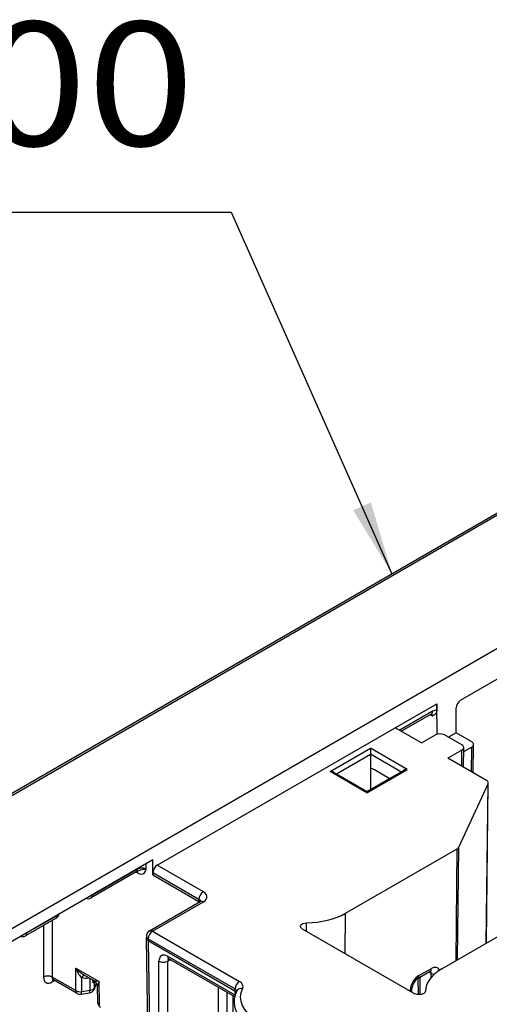
# Model space of a CAD drawing. Extents: x -2 to 569, y -3 to 409.
# Drawn here: x 145 to 164, y 344 to 384 of the extents above; entities that cross this region are included whole.
import ezdxf
from ezdxf.enums import TextEntityAlignment as Align

# ---------------------------------------------------------------- set-up
doc = ezdxf.new("R2010")
doc.units = 0
doc.layers.get('0').update_dxf_attribs({"linetype": 'CONTINUOUS'})
doc.styles.get("Standard").update_dxf_attribs({"font": 'isocp.shx'})

# ---------------------------------------------------------------- blocks, each defined once
blk = doc.blocks.new('BLOCK331')
at = {"color": 7}
blk.add_lwpolyline([(-71.159027, 378.542419), (-84.116745, 407.702759), (-113.139801, 407.702759)], dxfattribs=at)
blk.add_solid([(-74.290314, 383.660522), (-71.159027, 378.542419), (-72.858948, 384.29657)], dxfattribs=at)
at = {"color": 7, "width": 0.958744}
blk.add_text('400', height=10, dxfattribs=at).set_placement((-113.139801, 413.103333), (-87.116745, 413.103333), align=Align.FIT)
blk = doc.blocks.new('BLOCK339')
at = {"color": 7}
for p, q in [((-19.104225, 397.64096), (-121.693077, 338.411259)), ((-131.30944, 343.814562), (-39.341594, 396.912223)), ((-131.05944, 343.789797), (-39.091594, 396.887458)), ((-65.622581, 368.312709), (-61.732686, 370.558541)), ((-70.887455, 366.096654), (-67.528698, 368.035834)), ((-67.876121, 367.427032), (-70.533929, 365.892545)), ((-67.491641, 365.584265), (-67.528698, 368.035834)), ((-67.528698, 368.035834), (-67.528698, 367.522669)), ((-65.973063, 365.680673), (-65.973063, 367.702141)), ((-67.979685, 367.201684), (-70.390555, 365.809768)), ((-67.882238, 367.029425), (-68.080141, 367.143685)), ((-90.115192, 354.995515), (-70.887455, 366.096654)), ((-68.766134, 364.87191), (-70.887455, 366.096654)), ((-68.766134, 364.87191), (-67.630177, 365.527755)), ((-65.504283, 364.708603), (-66.923097, 365.527755)), ((-65.973063, 365.680673), (-66.580517, 365.329959)), ((-64.709078, 364.950911), (-65.973063, 365.680673)), ((-76.151714, 362.565307), (-72.902709, 364.441121)), ((-69.936547, 362.728606), (-72.902709, 364.441121)), ((-72.902709, 364.441121), (-72.902709, 363.95337)), ((-65.504283, 364.30037), (-66.640241, 363.644524)), ((-65.523938, 363.000024), (-65.504283, 364.30037)), ((-65.381801, 362.91796), (-65.357858, 364.501971)), ((-64.709078, 364.542678), (-65.362951, 364.165164)), ((-64.739244, 362.54697), (-64.709078, 364.542678)), ((-64.597106, 362.464906), (-64.562652, 364.74428)), ((-75.641442, 362.372162), (-72.902709, 363.95337)), ((-72.902731, 363.846447), (-72.902731, 362.81223)), ((-70.44682, 362.535461), (-72.902709, 363.95337)), ((-72.902709, 363.846459), (-72.902709, 363.95337)), ((-63.519877, 361.842981), (-66.640241, 363.644524)), ((-73.185553, 360.954253), (-70.23654, 362.656866)), ((-73.185552, 360.852792), (-69.936547, 362.728606)), ((-72.902731, 362.81223), (-72.902731, 361.117537)), ((-71.375947, 361.999028), (-72.577753, 362.692891)), ((-73.185552, 360.852792), (-76.151714, 362.565307)), ((-73.185553, 360.954253), (-75.851721, 362.493567)), ((-65.761612, 356.455057), (-63.390472, 361.564153)), ((-63.543551, 348.699483), (-63.390472, 361.564153)), ((-63.52728, 348.708878), (-63.373448, 361.636869)), ((-73.185552, 360.852792), (-73.185553, 360.954253)), ((-74.917963, 351.113942), (-65.891017, 356.325652)), ((-65.977842, 347.29405), (-65.891017, 356.325652)), ((-65.848966, 347.368456), (-65.761612, 356.455057)), ((-121.693077, 337.431149), (-90.484309, 355.449539)), ((-90.465673, 354.216629), (-90.484309, 355.449539)), ((-91.711736, 354.686154), (-95.353363, 352.58366)), ((-91.711736, 354.686154), (-91.711736, 354.740883)), ((-91.004656, 354.686154), (-91.004656, 355.149116)), ((-86.397287, 352.848982), (-90.115192, 354.995515)), ((-91.815301, 354.460806), (-95.456928, 352.358311)), ((-91.702112, 354.366753), (-91.840158, 354.446454)), ((-91.70634, 354.50912), (-91.693386, 354.511951)), ((-90.465673, 354.384947), (-90.465673, 354.216629)), ((-86.750827, 352.24018), (-90.465673, 354.384947)), ((-90.465673, 354.216629), (-86.753349, 352.073318)), ((-95.353363, 352.58366), (-95.353363, 352.638388)), ((-90.752851, 349.686932), (-86.647285, 352.057282)), ((-90.502853, 349.662167), (-86.397287, 352.032516)), ((-86.750827, 352.24018), (-86.753349, 352.073318)), ((-86.753349, 352.073318), (-86.752192, 351.996714)), ((-67.139789, 346.623211), (-58.112842, 351.834921)), ((-98.29153, 350.721753), (-100.760228, 349.296449)), ((-98.187988, 350.947088), (-100.656664, 349.521797)), ((-98.187988, 350.947088), (-98.187153, 351.002299)), ((-74.942647, 347.862199), (-74.917963, 351.113942)), ((-99.313134, 350.131919), (-99.313134, 345.963011)), ((-98.606054, 350.540152), (-98.606054, 345.963011)), ((-78.070865, 349.667961), (-78.054983, 350.353113)), ((-100.656664, 349.521797), (-100.656664, 349.576526)), ((-91.002796, 349.26149), (-91.005341, 349.093134)), ((-91.005341, 349.088105), (-90.798542, 335.406749)), ((-90.502853, 349.662167), (-83.485737, 345.610833)), ((-78.403527, 349.860347), (-69.31108, 344.61082)), ((-90.856393, 349.053365), (-90.858915, 348.886503)), ((-83.841284, 344.834871), (-90.858915, 348.886503)), ((-90.858915, 348.886503), (-90.652139, 335.206623)), ((-90.856393, 349.053365), (-83.839277, 345.002031)), ((-83.837312, 344.505299), (-89.282708, 347.649199)), ((-89.983644, 347.254402), (-89.983644, 347.251577)), ((-89.983644, 334.820667), (-89.983644, 347.251577)), ((-89.276564, 347.251577), (-89.078661, 347.365836)), ((-89.276564, 334.820667), (-89.276564, 347.251577)), ((-83.861443, 344.353676), (-89.179166, 347.423864)), ((-96.70802, 344.86718), (-98.606054, 345.963011)), ((-96.70802, 344.86718), (-96.697853, 346.682395)), ((-96.697853, 346.682395), (-94.820405, 345.59845)), ((-96.22509, 344.788938), (-96.218777, 345.916089)), ((-96.106149, 346.17522), (-95.205041, 345.654965)), ((-69.083209, 345.855624), (-68.0781, 346.435924)), ((-68.979668, 346.080959), (-67.974519, 346.661282)), ((-68.865879, 344.531098), (-68.887607, 345.968554)), ((-67.980662, 346.26366), (-68.178566, 346.37792)), ((-67.980662, 345.950331), (-67.980662, 346.26366)), ((-98.408151, 345.683195), (-98.612171, 345.565404)), ((-96.604478, 344.641845), (-98.506822, 345.740164)), ((-95.671334, 345.896251), (-95.633185, 345.902153)), ((-95.551145, 344.893197), (-95.53436, 345.845096)), ((-95.227004, 344.968621), (-95.046421, 345.357723)), ((-95.197646, 345.09729), (-95.187994, 345.644661)), ((-95.197646, 345.09729), (-95.022997, 345.473606)), ((-94.928037, 343.914642), (-94.955158, 345.232261)), ((-94.781683, 343.717238), (-94.820405, 345.59845)), ((-85.170998, 338.809759), (-85.170998, 345.109735)), ((-69.009207, 344.527785), (-69.029744, 345.88649)), ((-96.278039, 344.580737), (-95.604093, 344.684996)), ((-96.22509, 344.788938), (-95.551145, 344.893197)), ((-84.463918, 338.809759), (-84.463918, 344.701501)), ((-83.975303, 338.527656), (-83.994288, 344.43036)), ((-83.841284, 344.834871), (-83.839277, 345.002031)), ((-83.841284, 344.834871), (-83.837312, 344.505299)), ((-83.823701, 344.497046), (-83.837312, 344.505299)), ((-69.693373, 344.831514), (-69.692838, 344.866902)), ((-69.692795, 344.869779), (-69.692838, 344.866902)), ((-69.551236, 344.749451), (-69.546398, 345.069483)), ((-83.911237, 343.929806), (-83.913021, 343.762951))]:
    blk.add_line(p, q, dxfattribs=at)
for points in [[(-67.528694, 367.522675), (-67.564987, 367.326904), (-67.607414, 367.247498), (-67.710182, 367.138184), (-67.88224, 367.029419)], [(-91.004654, 354.686157), (-91.229637, 354.759705), (-91.486748, 354.759705), (-91.711739, 354.686157)], [(-91.706337, 354.509125), (-91.488113, 354.611298), (-91.265915, 354.684021), (-91.004654, 354.686157)], [(-91.70211, 354.36676), (-91.48568, 354.284607), (-91.294876, 354.296509), (-91.152153, 354.391571), (-91.066574, 354.524414), (-91.004654, 354.686157)], [(-86.397285, 352.032501), (-86.258713, 352.132629), (-86.161804, 352.247955), (-86.111221, 352.373413), (-86.110085, 352.502228), (-86.158447, 352.627991), (-86.253899, 352.744415), (-86.397285, 352.848969)], [(-78.54995, 350.068756), (-78.508842, 350.179169), (-78.36573, 350.2883), (-78.054985, 350.353119)], [(-78.403526, 349.860352), (-78.52623, 349.976532), (-78.54995, 350.068756)], [(-89.282707, 347.6492), (-89.5224, 347.739532), (-89.733521, 347.722321), (-89.889954, 347.599243), (-89.974762, 347.374573), (-89.983604, 347.261902), (-89.983643, 347.254395)], [(-89.983643, 347.251587), (-89.758659, 347.17804), (-89.501556, 347.17804), (-89.276566, 347.251587)], [(-96.662064, 346.641815), (-96.663803, 346.639893), (-96.664894, 346.638367), (-96.66626, 346.63797), (-96.66777, 346.638641), (-96.67086, 346.641235), (-96.674973, 346.647736), (-96.687141, 346.664642), (-96.697853, 346.682404)], [(-68.979668, 346.080963), (-69.220093, 345.894073), (-69.433334, 345.631866), (-69.622169, 345.247314), (-69.691597, 344.904175), (-69.692795, 344.869781)], [(-95.35717, 345.742096), (-95.34034, 345.557953), (-95.328064, 345.495941), (-95.324448, 345.487854), (-95.318542, 345.484344), (-95.29998, 345.544189), (-95.281456, 345.699951)], [(-94.820404, 345.59845), (-95.104027, 345.620605), (-95.20504, 345.654968)], [(-94.820404, 345.59845), (-94.93679, 345.338287), (-94.955162, 345.232269)], [(-69.082878, 345.855652), (-69.2174, 345.736847), (-69.433037, 345.415649), (-69.53495, 345.156616), (-69.546303, 345.069427)], [(-68.457581, 344.812042), (-68.472672, 344.744507), (-68.583359, 344.623444), (-68.778206, 344.545441), (-69.129593, 344.543884), (-69.311081, 344.610809)]]:
    blk.add_lwpolyline(points, dxfattribs=at)
for centre, radius, start, end in [((-67.848544, 366.993472), 0.245881, 104.226157, 122.204519), ((-73.070989, 361.855181), 0.97195, 59.510845, 80.027652), ((-69.950292, 362.111923), 0.616257, 88.723151, 117.712021), ((-76.137966, 361.949061), 0.615834, 62.26921, 91.277996), ((-63.550438, 361.640095), 0.177046, 334.604557, 358.955735), ((-66.032218, 356.599198), 0.307201, 297.302277, 331.957574), ((-91.508884, 353.915204), 0.62582, 108.390077, 119.319092), ((-95.706871, 352.791212), 0.49987, 248.196357, 300.000776), ((-86.954486, 351.720869), 0.405784, 49.827934, 60.287318), ((-86.762108, 352.273616), 0.244793, 297.957746, 315.755563), ((-98.541727, 351.154905), 0.500219, 300.011623, 351.771505), ((-101.010171, 349.72935), 0.49987, 248.196357, 300.000776), ((-90.502853, 349.253919), 0.5, 119.999758, 179.132398), ((-88.99313, 347.270163), 0.283054, 142.505975, 183.751906), ((-89.283533, 347.255622), 0.197879, 57.296097, 81.149766), ((-95.898455, 347.252124), 1.374341, 256.517519, 279.509292), ((-67.973987, 346.269456), 0.196091, 98.782057, 122.049689), ((-68.264632, 346.282127), 0.283593, 356.279168, 37.313079), ((-67.66545, 346.85147), 0.667327, 241.79763, 263.068951), ((-98.580741, 345.620536), 0.140467, 58.287991, 89.441322), ((-95.455043, 345.221964), 0.499991, 1.180054, 59.999103), ((-95.500204, 345.568303), 0.500264, 335.106114, 346.948699), ((-96.35448, 345.074859), 0.5, 240.000242, 278.793921), ((-95.680535, 345.179118), 0.5, 278.794048, 335.10255), ((-81.807056, 343.894587), 2.104931, 152.768116, 179.041096), ((-84.006108, 344.533129), 0.343639, 37.45644, 61.354848), ((-94.428143, 343.924917), 0.5, 181.177473, 237.02382)]:
    blk.add_arc(centre, radius, start, end, dxfattribs=at)
for centre, major_axis, ratio, start_param, end_param in [((-65.619499, 367.902679), (0.246696, 0.434914), 0.582366, 0.780958018, 2.343027698), ((-68.22966, 367.634705), (0.25, -0.433013), 0.57735, 6.283086398, 7.059856826), ((-67.882294, 366.614105), (-0.506483, -0.862266), 0.572291, 3.41636421, 3.931281641), ((-68.235832, 366.821777), (-0.256424, -0.429283), 0.567189, 2.373347607, 2.973587561), ((-67.276634, 365.323608), (-0.5, 0), 0.577394, 3.927028893, 5.497749068), ((-65.85788, 364.504486), (0.500039, 0), 0.577306, 6.27447377, 7.068544854), ((-65.857872, 364.504486), (0.500037, 0), 0.577307, 5.497823899, 6.274473573), ((-65.062775, 364.746826), (0.500137, -0.000027), 0.577254, 5.49793916, 6.27450609), ((-65.062668, 364.746796), (0.500038, 0), 0.577306, 6.274473543, 7.068545394), ((-63.873466, 361.638855), (0.500031, -0.000003), 0.577306, 6.276262912, 7.068544576), ((-92.065277, 354.893829), (0.25, -0.433013), 0.57735, 6.283086305, 7.059856824), ((-90.112106, 354.58548), (0.246696, 0.434914), 0.582366, 0.780958016, 2.343027699), ((-91.984947, 354.200623), (-0.2, -0.34641), 0.57735, 2.364921136, 2.849342498), ((-95.706902, 352.791351), (0.5, 0), 0.587382, 4.968358037, 5.497749068), ((-95.706902, 352.791351), (0.25, -0.433013), 0.57735, 6.283086305, 7.059856824), ((-86.397285, 352.440735), (0.25, 0.433013), 0.57735, 0.785398163, 2.347467844), ((-87.104477, 352.032501), (0.500095, 0.007554), 0.577131, 0.144822092, 0.776642269), ((-86.397285, 351.624268), (0.25, -0.433013), 0.57735, 2.35619449, 3.141585346), ((-98.541527, 351.154755), (0.25, -0.433013), 0.57735, 6.283178, 7.059856824), ((-98.541527, 351.154755), (0.499943, -0.007557), 0.577306, 5.506551202, 6.038309015), ((-78.099945, 352.95105), (-4.5, 0), 0.57735, 1.580787914, 2.35619449), ((-101.010201, 349.729462), (0.5, 0), 0.587382, 4.968358037, 5.497749068), ((-101.010201, 349.729462), (0.25, -0.433013), 0.57735, 6.283086305, 7.059856824), ((-90.505325, 349.090607), (0.500037, 0), 0.577307, 3.150304391, 3.926954062), ((-90.502853, 349.253906), (-0.499943, 0.007557), 0.577306, 6.283136086, 7.077271376), ((-90.502853, 349.253906), (0.25, 0.433013), 0.57735, 0.785398163, 2.347467844), ((-90.502853, 349.253906), (0.25, -0.433013), 0.57735, 2.35619449, 3.141585346), ((-88.929169, 347.856873), (-0.25, -0.433013), 0.57735, 5.50651379, 6.283192614), ((-88.923027, 347.043884), (0.25, -0.433013), 0.57735, 3.333247587, 3.918264171), ((-67.980682, 345.848389), (-0.506514, -0.862237), 0.572297, 2.718223835, 3.931335303), ((-98.606003, 346.378326), (-0.506484, -0.862271), 0.57229, 5.510801594, 7.072871584), ((-98.959595, 345.755341), (-0.5, 0), 0.587382, 3.927028893, 5.497749068), ((-98.252457, 346.170654), (-0.256424, -0.429283), 0.567189, 5.514940504, 6.291619399), ((-96.344315, 346.890076), (0.725818, -0.7892), 0.375036, 4.631666665, 5.408309507), ((-96.34433, 346.890015), (0.316847, -1.019037), 0.375542, 4.799926931, 5.847107748), ((-96.089386, 345.630157), (-0.124558, -0.484237), 0.450728, 3.316462463, 4.201046007), ((-95.541946, 345.610321), (-0.076441, 0.494122), 0.211325, 0.851042066, 0.921428722), ((-69.333206, 346.288635), (0.25, -0.433013), 0.57735, 0.00076682, 0.776671517), ((-63.957809, 344.786102), (-4.5, 0), 0.57735, 5.497787144, 6.27319372), ((-68.328056, 346.868958), (0.25, -0.433013), 0.57735, 6.283019565, 7.059856824), ((-68.334206, 346.055969), (-0.25, -0.433013), 0.57735, 2.36492113, 2.948127026), ((-98.258629, 345.357727), (0.25, -0.433013), 0.57735, 3.324532704, 3.918264171), ((-95.499954, 345.568207), (0.453536, -0.210487), 0.788675, 6.283155224, 6.563494019), ((-83.485733, 345.202576), (0.25, 0.433013), 0.57735, 0.785398163, 2.347467844), ((-84.192902, 345.202576), (1.000048, 0.000021), 0.577324, 6.000319504, 7.068536073), ((-96.354477, 345.07486), (0.499992, -0.0028), 0.591026, 3.930328846, 4.97746045), ((-96.354477, 345.07486), (-0.25, -0.433013), 0.57735, 5.50651379, 6.283192614), ((-96.354477, 345.07486), (0.076441, -0.494122), 0.211325, 6.283180667, 7.204614029), ((-95.680534, 345.179108), (0.076441, -0.494122), 0.211325, 0.000005877, 0.921428722), ((-95.680534, 345.179108), (0.499922, -0.008815), 0.588867, 4.984557746, 6.031579435), ((-95.680534, 345.179108), (0.453536, -0.210487), 0.788675, 6.283155224, 6.616611426), ((-84.192902, 344.794342), (0.50006, 0.006066), 0.579273, 0.087907776, 0.778311546), ((-83.483772, 344.712982), (-0.25, -0.433013), 0.57735, 5.50651379, 5.615607306), ((-78.913116, 344.31662), (-4.498236, 0), 0.57735, 6.000321752, 8.136845339), ((-83.23259, 344.633209), (0.446599, -0.224833), 0.784049, 1.946739626, 3.141584908), ((-70.046486, 345.067444), (0.500096, 0.007554), 0.57713, 5.489107935, 6.264038731), ((-94.428146, 343.924927), (0.499894, 0.01029), 0.573574, 3.141540568, 3.91508114), ((-78.913116, 343.911926), (-4.998217, 0), 0.57735, 6.276987924, 8.136845211)]:
    blk.add_ellipse(centre, major_axis=major_axis, ratio=ratio, start_param=start_param, end_param=end_param, dxfattribs=at)

msp = doc.modelspace()

# ---------------------------------------------------------------- block references
at = {"xscale": 0.5, "yscale": 0.5, "zscale": 0.5}
for name in ['BLOCK339', 'BLOCK331']:
    msp.add_blockref(name, (196.046945, 172.112818), dxfattribs=at)

doc.saveas('drawing.dxf')
